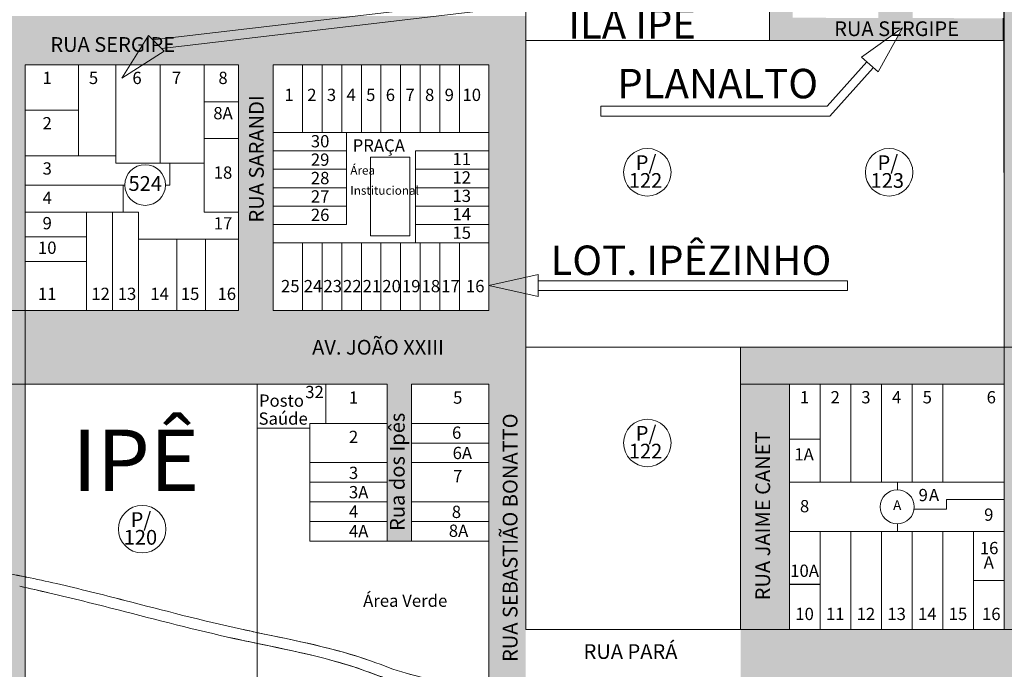
# Model space of a CAD drawing. Units: millimetres. Extents: x -5552 to 21035, y -19515 to -14753.
# Drawn here: x -1305 to -903, y -17046 to -16782 of the extents above; entities that cross this region are included whole.
import ezdxf
from ezdxf.enums import TextEntityAlignment as Align

# ---------------------------------------------------------------- set-up
doc = ezdxf.new("R2010")
doc.units = ezdxf.units.MM
doc.linetypes.add('CONTÍNUO', pattern=[0])
for name, color, linetype in [('3', 3, 'Continuous'), ('LOCAL_LOTEAM', 10, 'Continuous'), ('LOTES', 1, 'Continuous'), ('RIO_ALEGRIA', 5, 'Continuous'), ('TEXTO BAIRROS', 2, 'Continuous'), ('TEXTO LOTEAMENTO', 2, 'Continuous'), ('TEXTO LOTES', 2, 'CONTÍNUO'), ('TEXTO QUADRAS', 2, 'CONTÍNUO'), ('TEXTO RUAS', 2, 'Continuous'), ('VALOR_10', 34, 'Continuous'), ('VALOR_5', 81, 'Continuous'), ('VALOR_6', 106, 'Continuous'), ('VALOR_8', 130, 'Continuous'), ('VALOR_9', 50, 'Continuous')]:
    doc.layers.add(name, color=color, linetype=linetype)
doc.styles.get("Standard").update_dxf_attribs({"font": 'arial.ttf'})

msp = doc.modelspace()

# ---------------------------------------------------------------- hatches: boundary and pattern name
at = {"layer": 'VALOR_10', "lineweight": 5}
msp.add_hatch(color=256, dxfattribs=at).paths.add_polyline_path([(-1144.92, -16930.04), (-1154.92, -16930.04), (-1154.92, -16994.04), (-1144.92, -16994.04)])
at = {"layer": 'VALOR_5', "lineweight": 5}
h = msp.add_hatch(color=256, dxfattribs=at)
edge = h.paths.add_edge_path()
edge.add_line((-1302.42, -16930.04), (-1322.42, -16930.04))
edge.add_line((-1322.42, -16930.04), (-1322.42, -17003.77))
edge.add_spline(control_points=[(-1322.42, -17003.77), (-1321.39, -17004.14), (-1320.35, -17004.48), (-1318.46, -17005.08), (-1317.6, -17005.34), (-1315.87, -17005.83), (-1315.02, -17006.05), (-1312.87, -17006.57), (-1311.57, -17006.85), (-1308.88, -17007.37), (-1307.5, -17007.61), (-1305.43, -17007.97), (-1304.77, -17008.08), (-1302.42, -17008.54)], knot_values=[0.131536, 0.131536, 0.131536, 0.131536, 3.519481, 3.519481, 6.358071, 6.358071, 9.196661, 9.196661, 13.361557, 13.361557, 17.669991, 17.669991, 19.692672, 19.692672, 19.692672, 19.692672], degree=3, periodic=0)
edge.add_line((-1302.42, -17008.54), (-1302.42, -16930.04))
edge = h.paths.add_edge_path()
edge.add_spline(control_points=[(-1442.42, -16979.01), (-1442.03, -16979), (-1441.64, -16979), (-1440.28, -16978.98), (-1439.3, -16978.96), (-1437.36, -16978.91), (-1436.39, -16978.88), (-1433.66, -16978.8), (-1431.89, -16978.75), (-1429.17, -16978.74), (-1428.25, -16978.75), (-1426.4, -16978.81), (-1425.47, -16978.87), (-1423.82, -16979.01), (-1423.12, -16979.08), (-1422.42, -16979.17)], knot_values=[122.210387, 122.210387, 122.210387, 122.210387, 123.386956, 123.386956, 126.337095, 126.337095, 129.287234, 129.287234, 134.492817, 134.492817, 137.095608, 137.095608, 139.6984, 139.6984, 141.668371, 141.668371, 141.668371, 141.668371], degree=3, periodic=0)
edge.add_line((-1422.42, -16979.17), (-1422.42, -16930.04))
edge.add_line((-1422.42, -16930.04), (-1442.42, -16930.04))
edge.add_line((-1442.42, -16930.04), (-1442.42, -16979.01))
h.paths.add_polyline_path([(-1304.39, -16993.31), (-1304.94, -16936.78), (-1316.67, -16936.89), (-1316.13, -16993.42)], flags=24)
msp.add_hatch(color=256, dxfattribs=at).paths.add_polyline_path([(-1302.42, -17008.37), (-1317.63, -17003.39), (-1322.42, -17001.45), (-1322.42, -17030.04), (-1302.42, -17030.04)])
h = msp.add_hatch(color=256, dxfattribs=at)
h.paths.add_polyline_path([(-1430.55, -17048.7), (-1352.12, -17048.7), (-1352.12, -17029.66), (-1430.55, -17029.66)], flags=9)
h.paths.add_polyline_path([(-1562.42, -17030.04), (-1562.42, -17050.04), (-1302.42, -17050.04), (-1302.42, -17030.04)])
at = {"layer": 'VALOR_6', "lineweight": 5}
h = msp.add_hatch(color=256, dxfattribs=at)
h.paths.add_polyline_path([(-1302.42, -16780.04), (-1322.42, -16780.04), (-1322.42, -16800.04), (-1322.42, -16900.04), (-1302.42, -16900.04)])
h.paths.add_polyline_path([(-1301.17, -16894.8), (-1301.17, -16799.3), (-1320.73, -16799.3), (-1320.73, -16894.8)], flags=9)
h = msp.add_hatch(color=256, dxfattribs=at)
h.dxf.hatch_style = 1
h.paths.add_polyline_path([(-1442.42, -16900.04), (-1302.42, -16900.04), (-1302.42, -16930.04), (-1442.42, -16930.04)])
at = {"layer": 'VALOR_9', "lineweight": 5}
h = msp.add_hatch(color=256, dxfattribs=at)
h.dxf.hatch_style = 1
h.paths.add_polyline_path([(-940.62, -16684.34), (-940.62, -16684.34), (-940.6, -16667.78), (-954.6, -16667.84), (-954.62, -16684.41), (-954.78, -16780.9), (-989.62, -16780.8), (-989.62, -16684.59), (-989.62, -16667.99), (-999.14, -16668.04), (-999.14, -16790.04), (-952.02, -16790.04), (-944.88, -16784.97), (-947.72, -16790.04), (-903.85, -16790.04), (-903.85, -16781.04), (-940.78, -16780.92)])
h = msp.add_hatch(color=256, dxfattribs=at)
h.dxf.hatch_style = 1
h.paths.add_polyline_path([(-883.42, -16719.62), (-903.42, -16719.62), (-903.42, -16915.04), (-881.91, -16915.04), (-882.22, -16800.34), (-883.42, -16798.76)])
h.paths.add_polyline_path([(-883.42, -16667.55), (-903.42, -16667.55), (-903.42, -16719.62), (-883.42, -16719.62)])
h.paths.add_polyline_path([(-887.46, -16876.76), (-888.06, -16814.97), (-897.37, -16815.06), (-896.78, -16876.85)], flags=16)
h.paths.add_polyline_path([(-903.5, -16696.78), (-883.19, -16696.77), (-883.42, -16696.98), (-903.73, -16696.99)])
h = msp.add_hatch(color=256, dxfattribs=at)
h.paths.add_polyline_path([(-1207.92, -16780.04), (-1302.42, -16780.04), (-1302.42, -16800.04), (-1207.92, -16800.04)])
h.paths.add_polyline_path([(-1207.92, -16900.04), (-1302.42, -16900.04), (-1302.42, -16930.04), (-1207.92, -16930.04)])
h = msp.add_hatch(color=256, dxfattribs=at)
h.paths.add_polyline_path([(-1113.42, -16800.04), (-1113.42, -16780.04), (-1207.92, -16780.04), (-1215.42, -16780.04), (-1215.42, -16800.04)])
h.paths.add_polyline_path([(-1113.42, -16930.04), (-1113.42, -16900.04), (-1215.42, -16900.04), (-1215.42, -16930.04)])
for points in [[(-1098.42, -16780.04), (-1113.42, -16780.04), (-1113.42, -16930.04), (-1113.42, -16994.04), (-1113.42, -17050.04), (-1113.42, -17072.6), (-1109.79, -17079.54), (-1107, -17085.13), (-1104.68, -17086.08), (-1099.8, -17086.13), (-1098.42, -17086.51), (-1098.42, -17050.04)], [(-1201.42, -16800.04), (-1215.42, -16800.04), (-1215.42, -16900.04), (-1201.42, -16900.04)]]:
    msp.add_hatch(color=256, dxfattribs=at).paths.add_polyline_path(points)
h = msp.add_hatch(color=256, dxfattribs=at)
h.dxf.hatch_style = 1
h.paths.add_polyline_path([(-903.42, -16915.04), (-1010.92, -16915.04), (-1010.92, -16930.04), (-990.92, -16930.04), (-903.42, -16930.04)])
h.paths.add_polyline_path([(-883.42, -17030.04), (-903.42, -17030.04), (-1010.92, -17030.04), (-1010.92, -17050.04), (-903.42, -17050.04), (-883.42, -17050.04)])
h.paths.add_polyline_path([(-695.42, -17270.04), (-777.42, -17270.04), (-777.42, -17290.04), (-695.42, -17290.04)])
h.paths.add_polyline_path([(-786.08, -17288.4), (-688.24, -17288.4), (-688.24, -17269.35), (-786.08, -17269.35)], flags=9)
h = msp.add_hatch(color=256, dxfattribs=at)
h.dxf.hatch_style = 1
h.paths.add_polyline_path([(-903.42, -16915.04), (-883.42, -16915.04), (-883.42, -17030.04), (-903.42, -17030.04)])
h = msp.add_hatch(color=256, dxfattribs=at)
h.dxf.hatch_style = 1
h.paths.add_polyline_path([(-990.92, -16930.04), (-1010.92, -16930.04), (-1010.92, -17030.04), (-990.92, -17030.04)])

# ---------------------------------------------------------------- linework, layer by layer
at = {"layer": '3', "lineweight": 5}
for p, q in [((-999.14, -16438.76), (-999.14, -16790.04)), ((-1098.42, -16475.13), (-1098.42, -17030.04)), ((-903.7, -16684.15), (-903.42, -16915.04)), ((-1098.42, -16790.04), (-903.57, -16790.04)), ((-1302.42, -16800.04), (-1302.42, -16900.04)), ((-1215.42, -16800.04), (-1302.42, -16800.04)), ((-1215.42, -16800.04), (-1215.42, -16900.04)), ((-1201.42, -16900.04), (-1201.42, -16800.04)), ((-1201.42, -16800.04), (-1113.42, -16800.04)), ((-1113.42, -16800.04), (-1113.42, -16900.04)), ((-1171.42, -16827.54), (-1113.42, -16827.54)), ((-1171.42, -16865.04), (-1171.42, -16827.54)), ((-1143.42, -16835.04), (-1113.42, -16835.04)), ((-1143.42, -16835.04), (-1143.42, -16872.54)), ((-1201.42, -16865.04), (-1171.42, -16865.04)), ((-1201.42, -16872.54), (-1143.42, -16872.54)), ((-1215.42, -16900.04), (-1302.42, -16900.04)), ((-1113.42, -16900.04), (-1201.42, -16900.04)), ((-903.42, -16915.04), (-1098.42, -16915.04)), ((-1010.92, -16915.04), (-1010.92, -17030.04)), ((-1302.42, -16930.04), (-1302.42, -17150.04)), ((-1302.42, -16930.04), (-1154.92, -16930.04)), ((-1207.92, -17050.04), (-1207.92, -16930.04)), ((-1154.92, -16994.04), (-1154.92, -16930.04)), ((-1144.92, -16930.04), (-1113.42, -16930.04)), ((-1144.92, -16930.04), (-1144.92, -16994.04)), ((-1113.42, -16930.04), (-1113.42, -17150.04)), ((-990.92, -16930.04), (-990.92, -17030.04)), ((-903.42, -16930.04), (-990.92, -16930.04)), ((-903.42, -16930.04), (-903.42, -17030.04)), ((-1186.42, -16994.04), (-1186.42, -16946.04)), ((-1186.42, -16994.04), (-1113.42, -16994.04)), ((-1010.92, -17030.04), (-1098.42, -17030.04)), ((-903.42, -17030.04), (-990.92, -17030.04))]:
    msp.add_line(p, q, dxfattribs=at)
at = {"layer": 'LOCAL_LOTEAM', "lineweight": 5}
for p, q in [((-1252.13, -16788.03), (-1263.09, -16805.35)), ((-1252.13, -16788.03), (-1245.76, -16794.39)), ((-1263.09, -16805.35), (-1245.76, -16794.39)), ((-1093.42, -16885.41), (-1113.42, -16889.91)), ((-1093.42, -16894.41), (-1093.42, -16885.41)), ((-1113.42, -16889.91), (-1093.42, -16894.41)), ((-967.32, -16887.91), (-1093.42, -16887.91)), ((-967.32, -16887.91), (-967.32, -16891.91)), ((-967.32, -16891.91), (-1093.42, -16891.91))]:
    msp.add_line(p, q, dxfattribs=at)
for points in [[(-1089.06, -16770.74), (-1250.38, -16789.78)], [(-1025.09, -16774.74), (-1088.83, -16774.74), (-1246.77, -16793.38)], [(-956.81, -16801.14), (-974.52, -16820.85), (-1067.87, -16820.85), (-1067.87, -16816.85), (-975.65, -16816.85), (-959.43, -16798.79)]]:
    msp.add_lwpolyline(points, dxfattribs=at)
msp.add_lwpolyline([(-954.89, -16802.86), (-961.59, -16796.85), (-944.88, -16784.97)], close=True, dxfattribs=at)
at = {"layer": 'LOTES', "lineweight": 5}
for p, q in [((-1280.74, -16800.04), (-1280.74, -16837.04)), ((-1265.42, -16800.04), (-1265.42, -16840.04)), ((-1247.42, -16800.04), (-1247.42, -16840.04)), ((-1229.42, -16800.04), (-1229.42, -16860.04)), ((-1189.42, -16827.54), (-1189.42, -16800.04)), ((-1181.42, -16827.54), (-1181.42, -16800.04)), ((-1173.42, -16827.54), (-1173.42, -16800.04)), ((-1165.42, -16800.04), (-1165.42, -16827.54)), ((-1157.42, -16800.04), (-1157.42, -16827.54)), ((-1149.42, -16800.04), (-1149.42, -16827.54)), ((-1141.42, -16800.04), (-1141.42, -16827.54)), ((-1133.42, -16800.04), (-1133.42, -16827.54)), ((-1125.42, -16800.04), (-1125.42, -16827.54)), ((-1215.42, -16815.04), (-1229.42, -16815.04)), ((-1280.74, -16818.49), (-1302.42, -16818.49)), ((-1215.42, -16830.04), (-1229.42, -16830.04)), ((-1201.42, -16827.54), (-1171.42, -16827.54)), ((-1201.42, -16835.04), (-1171.42, -16835.04)), ((-1265.42, -16837.04), (-1302.42, -16837.04)), ((-1161.69, -16869.6), (-1161.69, -16837.6)), ((-1161.69, -16837.6), (-1145.69, -16837.6)), ((-1145.69, -16837.6), (-1145.69, -16869.6)), ((-1229.42, -16840.04), (-1265.42, -16840.04)), ((-1243.42, -16840.04), (-1243.42, -16849.04)), ((-1201.42, -16842.54), (-1171.42, -16842.54)), ((-1143.42, -16842.54), (-1113.42, -16842.54)), ((-1261.82, -16849.04), (-1302.42, -16849.04)), ((-1262.42, -16849.04), (-1262.42, -16860.04)), ((-1243.42, -16849.04), (-1245.27, -16849.04)), ((-1201.42, -16850.04), (-1171.42, -16850.04)), ((-1143.42, -16850.04), (-1113.42, -16850.04)), ((-1201.42, -16857.54), (-1171.42, -16857.54)), ((-1143.42, -16857.54), (-1113.42, -16857.54)), ((-1256.22, -16860.04), (-1302.42, -16860.04)), ((-1277.42, -16860.04), (-1277.42, -16900.04)), ((-1266.82, -16860.04), (-1266.82, -16900.04)), ((-1256.22, -16860.04), (-1256.22, -16900.04)), ((-1215.42, -16860.04), (-1229.42, -16860.04)), ((-1143.42, -16865.04), (-1113.42, -16865.04)), ((-1277.42, -16870.04), (-1302.42, -16870.04)), ((-1215.42, -16870.94), (-1256.22, -16870.94)), ((-1240.55, -16870.94), (-1240.55, -16900.04)), ((-1228.88, -16870.94), (-1228.88, -16900.04)), ((-1145.69, -16869.6), (-1161.69, -16869.6)), ((-1189.42, -16900.04), (-1189.42, -16872.54)), ((-1181.42, -16900.04), (-1181.42, -16872.54)), ((-1173.42, -16900.04), (-1173.42, -16872.54)), ((-1165.42, -16900.04), (-1165.42, -16872.54)), ((-1157.42, -16872.54), (-1157.42, -16900.04)), ((-1149.42, -16872.54), (-1149.42, -16900.04)), ((-1113.42, -16872.54), (-1143.42, -16872.54)), ((-1141.42, -16872.54), (-1141.42, -16900.04)), ((-1133.42, -16872.54), (-1133.42, -16900.04)), ((-1125.42, -16872.54), (-1125.42, -16900.04)), ((-1277.42, -16880.04), (-1302.42, -16880.04)), ((-1179.92, -16946.04), (-1179.92, -16930.04)), ((-978.42, -16930.04), (-978.42, -16970.04)), ((-965.92, -16930.04), (-965.92, -16970.04)), ((-953.42, -16930.04), (-953.42, -16970.04)), ((-940.92, -16930.04), (-940.92, -16970.04)), ((-928.42, -16930.04), (-928.42, -16970.04)), ((-1186.42, -16946.04), (-1154.92, -16946.04)), ((-1144.92, -16946.04), (-1113.42, -16946.04)), ((-1207.92, -16948.04), (-1186.42, -16948.04)), ((-1144.92, -16954.04), (-1113.42, -16954.04)), ((-978.42, -16952.54), (-990.92, -16952.54)), ((-1186.42, -16962.04), (-1154.92, -16962.04)), ((-1144.92, -16962.04), (-1113.42, -16962.04)), ((-1186.42, -16970.04), (-1154.92, -16970.04)), ((-903.42, -16970.04), (-990.92, -16970.04)), ((-946.92, -16970.04), (-946.92, -16973.1)), ((-1186.42, -16978.04), (-1154.92, -16978.04)), ((-1144.92, -16978.04), (-1113.42, -16978.04)), ((-926.92, -16977.04), (-926.92, -16981.04)), ((-903.42, -16977.04), (-926.92, -16977.04)), ((-926.92, -16981.04), (-940.18, -16981.04)), ((-1186.42, -16986.04), (-1154.92, -16986.04)), ((-1144.92, -16986.04), (-1113.42, -16986.04)), ((-946.92, -16986.99), (-946.92, -16990.04)), ((-903.42, -16990.04), (-990.92, -16990.04)), ((-978.42, -16990.04), (-978.42, -17030.04)), ((-965.92, -16990.04), (-965.92, -17030.04)), ((-953.42, -16990.04), (-953.42, -17030.04)), ((-940.92, -16990.04), (-940.92, -17030.04)), ((-928.42, -16990.04), (-928.42, -17030.04)), ((-915.92, -16990.04), (-915.92, -17030.04)), ((-903.42, -17010.04), (-915.92, -17010.04))]:
    msp.add_line(p, q, dxfattribs=at)
at = {"layer": 'LOTES'}
msp.add_line((-990.92, -17011.54), (-978.42, -17011.54), dxfattribs=at)
at = {"layer": 'RIO_ALEGRIA', "lineweight": 5}
for points, knots in [([(-1301.94, -17008.63), (-1304.69, -17008.09), (-1305.39, -17007.98), (-1307.5, -17007.61), (-1308.88, -17007.37), (-1311.57, -17006.85), (-1312.87, -17006.57), (-1315.02, -17006.05), (-1315.87, -17005.83), (-1317.6, -17005.34), (-1318.46, -17005.08), (-1321.05, -17004.26), (-1322.78, -17003.66), (-1326.38, -17002.34), (-1328.24, -17001.64), (-1331.19, -17000.52), (-1332.28, -17000.11), (-1335.55, -16998.9), (-1337.74, -16998.12), (-1342.11, -16996.62), (-1344.29, -16995.89), (-1350.8, -16993.71), (-1355.11, -16992.28), (-1360.13, -16990.48), (-1360.89, -16990.2), (-1362.03, -16989.78), (-1362.41, -16989.64), (-1363.18, -16989.35), (-1363.58, -16989.2), (-1364.79, -16988.76), (-1365.64, -16988.47), (-1366.88, -16988.11), (-1367.23, -16988.01), (-1367.94, -16987.83), (-1368.29, -16987.74), (-1369.34, -16987.5), (-1370.03, -16987.37), (-1372.1, -16987.01), (-1373.45, -16986.83), (-1375.98, -16986.54), (-1377.17, -16986.41), (-1379.5, -16986.13), (-1380.69, -16985.97), (-1383.07, -16985.62), (-1384.27, -16985.43), (-1387.86, -16984.85), (-1390.28, -16984.42), (-1394.18, -16983.76), (-1395.66, -16983.52), (-1398.6, -16983.06), (-1400.07, -16982.84), (-1404.45, -16982.18), (-1407.35, -16981.74), (-1411.17, -16981.1), (-1412.12, -16980.94), (-1414.96, -16980.42), (-1416.91, -16980.04), (-1420.06, -16979.5), (-1421.23, -16979.32), (-1423.11, -16979.09), (-1423.82, -16979.01), (-1425.47, -16978.87), (-1426.4, -16978.81), (-1428.25, -16978.75), (-1429.17, -16978.74), (-1431.89, -16978.75), (-1433.66, -16978.8), (-1436.39, -16978.88), (-1437.36, -16978.91), (-1439.3, -16978.96), (-1440.28, -16978.98), (-1443.21, -16979.02), (-1445.16, -16979.04), (-1451.04, -16979.08), (-1454.98, -16979.09), (-1460.37, -16979.16), (-1461.8, -16979.18), (-1464.64, -16979.24), (-1466.06, -16979.27), (-1470.29, -16979.36), (-1473.09, -16979.4), (-1476.67, -16979.36), (-1477.47, -16979.34), (-1479.1, -16979.3), (-1479.93, -16979.28), (-1482.45, -16979.23), (-1484.18, -16979.22), (-1486.61, -16979.34), (-1487.28, -16979.38), (-1488.54, -16979.5), (-1489.13, -16979.57), (-1490.29, -16979.73), (-1490.87, -16979.82), (-1492.58, -16980.13), (-1493.69, -16980.37), (-1496.84, -16981.11), (-1498.82, -16981.67), (-1501.74, -16982.45), (-1502.73, -16982.7), (-1505.9, -16983.47), (-1508.22, -16983.93), (-1510.96, -16984.57), (-1511.3, -16984.65), (-1511.91, -16984.8), (-1512.19, -16984.88), (-1512.73, -16985.02), (-1512.99, -16985.08), (-1513.75, -16985.27), (-1514.21, -16985.38), (-1514.81, -16985.5), (-1514.98, -16985.53), (-1515.41, -16985.6), (-1515.68, -16985.63), (-1516.23, -16985.67), (-1516.52, -16985.69), (-1517.39, -16985.7), (-1518.01, -16985.67), (-1519.8, -16985.53), (-1521.04, -16985.35), (-1522.88, -16985.06), (-1523.41, -16984.98), (-1524.36, -16984.83), (-1524.78, -16984.77), (-1525.6, -16984.66), (-1526.01, -16984.61), (-1527.25, -16984.45), (-1528.07, -16984.36), (-1530.52, -16984.11), (-1532.14, -16983.98), (-1536.97, -16983.66), (-1540.15, -16983.53), (-1545.13, -16983.34), (-1546.95, -16983.26), (-1550.6, -16983.08), (-1552.43, -16982.98), (-1556.04, -16982.75), (-1557.82, -16982.63), (-1560.55, -16982.42), (-1561.49, -16982.34), (-1562.42, -16982.27)], [0, 0, 0, 0, 2.154217, 2.154217, 6.462651, 6.462651, 10.627547, 10.627547, 13.466137, 13.466137, 16.304726, 16.304726, 21.981906, 21.981906, 27.984801, 27.984801, 31.417243, 31.417243, 38.282125, 38.282125, 45.147008, 45.147008, 58.876774, 58.876774, 61.34638, 61.34638, 62.570728, 62.570728, 63.795076, 63.795076, 66.243772, 66.243772, 67.208495, 67.208495, 68.173218, 68.173218, 70.102665, 70.102665, 73.961557, 73.961557, 77.521591, 77.521591, 81.213509, 81.213509, 84.905426, 84.905426, 92.289262, 92.289262, 96.718828, 96.718828, 101.148394, 101.148394, 110.007526, 110.007526, 112.948701, 112.948701, 118.83105, 118.83105, 122.201732, 122.201732, 124.180358, 124.180358, 126.783149, 126.783149, 129.385941, 129.385941, 134.591524, 134.591524, 137.541663, 137.541663, 140.491802, 140.491802, 146.39208, 146.39208, 158.192635, 158.192635, 162.452218, 162.452218, 166.7118, 166.7118, 175.230964, 175.230964, 177.685618, 177.685618, 180.140272, 180.140272, 185.049581, 185.049581, 186.883299, 186.883299, 188.48518, 188.48518, 190.087062, 190.087062, 193.290825, 193.290825, 199.305737, 199.305737, 202.447943, 202.447943, 209.57426, 209.57426, 210.561361, 210.561361, 211.37889, 211.37889, 212.196419, 212.196419, 213.831478, 213.831478, 214.527505, 214.527505, 215.647687, 215.647687, 216.76787, 216.76787, 219.008235, 219.008235, 222.993096, 222.993096, 224.5634, 224.5634, 225.747478, 225.747478, 226.931556, 226.931556, 229.299711, 229.299711, 234.036023, 234.036023, 243.508645, 243.508645, 249.047042, 249.047042, 254.585439, 254.585439, 260.012093, 260.012093, 262.837194, 262.837194, 262.837194, 262.837194]), ([(-1302.42, -17008.54), (-1304.77, -17008.08), (-1305.43, -17007.97), (-1307.5, -17007.61), (-1308.88, -17007.37), (-1311.57, -17006.85), (-1312.87, -17006.57), (-1315.02, -17006.05), (-1315.87, -17005.83), (-1317.6, -17005.34), (-1318.46, -17005.08), (-1320.35, -17004.48), (-1321.39, -17004.14), (-1322.42, -17003.77)], [0.131536, 0.131536, 0.131536, 0.131536, 2.154217, 2.154217, 6.462651, 6.462651, 10.627547, 10.627547, 13.466137, 13.466137, 16.304726, 16.304726, 19.692672, 19.692672, 19.692672, 19.692672]), ([(-1207.92, -17031.24), (-1210.03, -17030.8), (-1228.19, -17026.94), (-1255.24, -17019.82), (-1284.42, -17012.41), (-1297.85, -17009.52), (-1301.94, -17008.63)], [482.009112, 482.009112, 482.009112, 482.009112, 488.437923, 537.4792, 566.118678, 578.688185, 578.688185, 578.688185, 578.688185]), ([(-1207.92, -17035.66), (-1210.93, -17035.03), (-1230.01, -17031.02), (-1257.94, -17023.62), (-1286.41, -17016.52), (-1299.07, -17013.63), (-1302.42, -17012.87)], [479.827755, 479.827755, 479.827755, 479.827755, 489.005965, 538.047242, 566.68672, 577.003677, 577.003677, 577.003677, 577.003677]), ([(-1139.02, -17050.04), (-1141.67, -17049.2), (-1149.5, -17047.51), (-1171.34, -17038.52), (-1192.15, -17034.55), (-1207.92, -17031.24)], [410.670381, 410.670381, 410.670381, 410.670381, 418.970426, 433.86855, 482.009112, 482.009112, 482.009112, 482.009112]), ([(-1155.05, -17050.04), (-1158.05, -17049), (-1174.97, -17042.37), (-1193.04, -17038.77), (-1207.92, -17035.66)], [424.913417, 424.913417, 424.913417, 424.913417, 434.436592, 479.827755, 479.827755, 479.827755, 479.827755])]:
    msp.add_open_spline(points, degree=3, knots=knots, dxfattribs=at)
for points in [[(-1301.94, -17008.63), (-1302.11, -17008.6), (-1302.27, -17008.57), (-1302.42, -17008.54)], [(-1302.42, -17012.87), (-1303.16, -17012.7), (-1303.9, -17012.53), (-1304.64, -17012.36)]]:
    msp.add_open_spline(points, degree=3, dxfattribs=at)
for points in [[(-863.06, -17340.66), (-887.67, -17328.02), (-893.86, -17324.84), (-898.35, -17319.53), (-903.84, -17313.03), (-913.29, -17301.84), (-973.22, -17230.89), (-1014.71, -17180.55), (-1027.39, -17165.84), (-1029.46, -17163.43), (-1031.76, -17158.66), (-1034.06, -17153.88), (-1054.62, -17129.79), (-1073.83, -17107.29), (-1087.69, -17091.07), (-1090.62, -17087.63), (-1092.64, -17085.27), (-1099.22, -17085.28), (-1104.72, -17084.59), (-1110.7, -17084.26), (-1111.89, -17081.46), (-1114.82, -17074.61), (-1118.94, -17064.97), (-1126.02, -17058.85), (-1133.11, -17052.73), (-1147.18, -17047.83), (-1161.25, -17042.93), (-1214.24, -17029.89), (-1261.86, -17018.17), (-1289.67, -17011.32), (-1301.94, -17008.63)], [(-864.68, -17344.32), (-888.65, -17332.02), (-895.69, -17328.4), (-901.41, -17321.65), (-909.76, -17311.79), (-928.19, -17290.03), (-983.06, -17225.26), (-1017.41, -17184.4), (-1030.09, -17169.7), (-1032.17, -17167.29), (-1034.46, -17162.51), (-1036.76, -17157.73), (-1057.32, -17133.65), (-1076.53, -17111.15), (-1090.39, -17094.92), (-1093.33, -17091.48), (-1095.34, -17089.12), (-1101.92, -17089.13), (-1107.43, -17088.45), (-1113.4, -17088.11), (-1114.6, -17085.32), (-1117.52, -17078.47), (-1121.64, -17068.82), (-1128.73, -17062.71), (-1135.81, -17056.59), (-1149.88, -17051.69), (-1163.95, -17046.79), (-1216.94, -17033.75), (-1264.56, -17022.02), (-1292.37, -17015.18), (-1304.64, -17012.36)]]:
    msp.add_spline(points, degree=3, dxfattribs=at)
at = {"layer": 'TEXTO QUADRAS', "lineweight": 5}
for centre, radius in [((-1048.89, -16843.75), 9.68), ((-950.37, -16843.75), 9.68), ((-1253.54, -16848.95), 8.28), ((-1048.89, -16954.02), 9.68), ((-947.06, -16980.04), 6.95), ((-1254.72, -16989.13), 9.68)]:
    msp.add_circle(centre, radius, dxfattribs=at)
at = {"layer": 'VALOR_6', "lineweight": 5}
msp.add_line((-903.85, -16781.04), (-903.85, -16790.04), dxfattribs=at)
msp.add_lwpolyline([(-1442.42, -16900.04), (-1302.42, -16900.04), (-1302.42, -16930.04), (-1442.42, -16930.04)], close=True, dxfattribs=at)
at = {"layer": 'VALOR_8', "lineweight": 5}
msp.add_line((-1322.42, -16930.04), (-1302.42, -16930.04), dxfattribs=at)
at = {"layer": 'VALOR_9', "lineweight": 5}
msp.add_lwpolyline([(-903.42, -16667.55), (-883.42, -16667.55), (-883.42, -16798.76), (-882.22, -16800.34), (-881.91, -16915.04), (-903.42, -16915.04), (-903.42, -16667.55)], dxfattribs=at)
for points in [[(-903.42, -16915.04), (-883.42, -16915.04), (-883.42, -17030.04), (-903.42, -17030.04)], [(-990.92, -16930.04), (-1010.92, -16930.04), (-1010.92, -17030.04), (-990.92, -17030.04)]]:
    msp.add_lwpolyline(points, close=True, dxfattribs=at)

# ---------------------------------------------------------------- texts
at = {"layer": 'TEXTO BAIRROS', "lineweight": 5}
msp.add_text('IPÊ', height=25, dxfattribs=at).set_placement((-1257.34, -16973.56), align=Align.CENTER)
at = {"layer": 'TEXTO LOTEAMENTO', "lineweight": 5}
for s, p in [(' ILA IPÊ', (-1056.93, -16789.31)), ('PLANALTO', (-1020.22, -16813.62)), ('LOT. IPÊZINHO', (-1031.13, -16885.6))]:
    msp.add_text(s, height=12, dxfattribs=at).set_placement(p, align=Align.CENTER)
at = {"layer": 'TEXTO LOTES', "lineweight": 5}
for s, p in [('1', (-1293.43, -16807.81)), ('5', (-1274.56, -16807.81)), ('6', (-1256.83, -16807.81)), ('7', (-1240.73, -16807.81)), ('8', (-1221.79, -16807.81)), ('8A', (-1221.79, -16822.18)), ('2', (-1293.43, -16826.26)), ('3', (-1293.43, -16844.71)), ('18', (-1221.79, -16846.38)), ('4', (-1293.43, -16856.71)), ('9', (-1293.43, -16866.99)), ('17', (-1221.79, -16867.05)), ('10', (-1293.43, -16876.99)), ('11', (-1293.43, -16895.78)), ('12', (-1271.67, -16895.78)), ('13', (-1260.92, -16895.78)), ('14', (-1247.62, -16895.78)), ('15', (-1235.22, -16895.78)), ('16', (-1220.26, -16895.78)), ('1', (-984.81, -16937.9)), ('2', (-972.31, -16937.9)), ('3', (-959.81, -16937.9)), ('4', (-947.31, -16937.9)), ('5', (-934.81, -16937.9)), ('6', (-908.73, -16937.9)), ('1A', (-985.02, -16961.16)), ('9', (-936.46, -16977.74)), ('A', (-932.06, -16977.72)), ('8', (-984.81, -16982.27)), ('9', (-909.75, -16985.72)), ('16', (-909.61, -16999.33)), ('A', (-909.75, -17005.17)), ('10', (-984.81, -17026.17)), ('11', (-972.31, -17026.17)), ('12', (-959.81, -17026.17)), ('13', (-947.31, -17026.17)), ('14', (-934.81, -17026.17)), ('15', (-922.31, -17026.17)), ('16', (-908.73, -17026.17))]:
    msp.add_text(s, height=5, dxfattribs=at).set_placement(p, align=Align.CENTER)
for s, p in [('1', (-1196.77, -16814.72)), ('2', (-1187.48, -16814.72)), ('3', (-1179.48, -16814.72)), ('4', (-1171.48, -16814.72)), ('5', (-1163.48, -16814.72)), ('6', (-1155.48, -16814.72)), ('7', (-1147.48, -16814.72)), ('8', (-1139.48, -16814.72)), ('9', (-1131.48, -16814.72)), ('10', (-1124.22, -16814.72)), ('30', (-1186.01, -16833.6)), ('29', (-1186.01, -16841.1)), ('11', (-1128.3, -16840.85)), ('28', (-1186.01, -16848.6)), ('12', (-1128.3, -16848.35)), ('27', (-1186.01, -16856.1)), ('13', (-1128.3, -16855.85)), ('26', (-1186.01, -16863.6)), ('14', (-1128.3, -16863.35)), ('15', (-1128.3, -16870.85)), ('25', (-1198.17, -16892.63)), ('24', (-1188.89, -16892.63)), ('23', (-1180.89, -16892.63)), ('22', (-1172.89, -16892.63)), ('21', (-1164.89, -16892.63)), ('20', (-1156.89, -16892.63)), ('19', (-1148.89, -16892.63)), ('18', (-1140.89, -16892.63)), ('17', (-1132.89, -16892.63)), ('16', (-1122.81, -16892.63)), ('32', (-1188.29, -16935.77)), ('1', (-1170.49, -16938.04)), ('5', (-1128.05, -16938.04)), ('6', (-1128.47, -16952.34)), ('2', (-1170.49, -16954.04)), ('6A', (-1128.22, -16960.61)), ('3', (-1170.49, -16968.71)), ('7', (-1128.05, -16970.04)), ('3A', (-1170.49, -16976.57)), ('4', (-1170.49, -16984.44)), ('8', (-1128.57, -16984.6)), ('4A', (-1170.49, -16992.44)), ('8A', (-1129.79, -16992.28))]:
    msp.add_text(s, height=5, dxfattribs=at).set_placement(p)
at = {"layer": 'TEXTO LOTES'}
msp.add_text('10A', height=5, dxfattribs=at).set_placement((-984.81, -17008.57), align=Align.CENTER)
at = {"layer": 'TEXTO QUADRAS', "lineweight": 5}
for s, height, p in [('PRAÇA', 5, (-1168.96, -16835.33)), ('Área ', 3.5, (-1169.92, -16844.72)), ('Institucional', 3.5, (-1169.92, -16852.91)), ('Posto', 5, (-1207.15, -16939.27)), ('Saúde', 5, (-1207.32, -16946.59)), ('Área Verde', 5, (-1164.7, -17020.78))]:
    msp.add_text(s, height=height, dxfattribs=at).set_placement(p)
for s, height, p in [('P/', 6, (-1049.4, -16842.84)), ('P/', 6, (-950.88, -16842.84)), ('524', 6, (-1253.5, -16851.33)), ('122', 6, (-1049.62, -16850.09)), ('123', 6, (-951.11, -16850.09)), ('P/', 6, (-1049.4, -16953.11)), ('122', 6, (-1049.62, -16960.35)), ('A', 4, (-947.06, -16981.33)), ('P/', 6, (-1255.23, -16988.22)), ('120', 6, (-1255.45, -16995.46))]:
    msp.add_text(s, height=height, dxfattribs=at).set_placement(p, align=Align.CENTER)
at = {"layer": 'TEXTO RUAS', "lineweight": 5}
for s, p in [('RUA SERGIPE', (-972.74, -16788.27)), ('RUA SERGIPE', (-1292.15, -16794.71)), ('AV. JOÃO XXIII', (-1185.47, -16918.03)), ('RUA PARÁ', (-1074.86, -17041.99))]:
    msp.add_text(s, height=6, dxfattribs=at).set_placement(p)
for s, p in [('RUA SARANDI', (-1205.18, -16864.23)), ('Rua dos Ipês', (-1147.78, -16989.86)), ('RUA SEBASTIÃO BONATTO', (-1101.79, -17043.24)), ('RUA JAIME CANET', (-998.85, -17018.13))]:
    msp.add_text(s, height=6, rotation=90, dxfattribs=at).set_placement(p)

doc.saveas('drawing.dxf')
